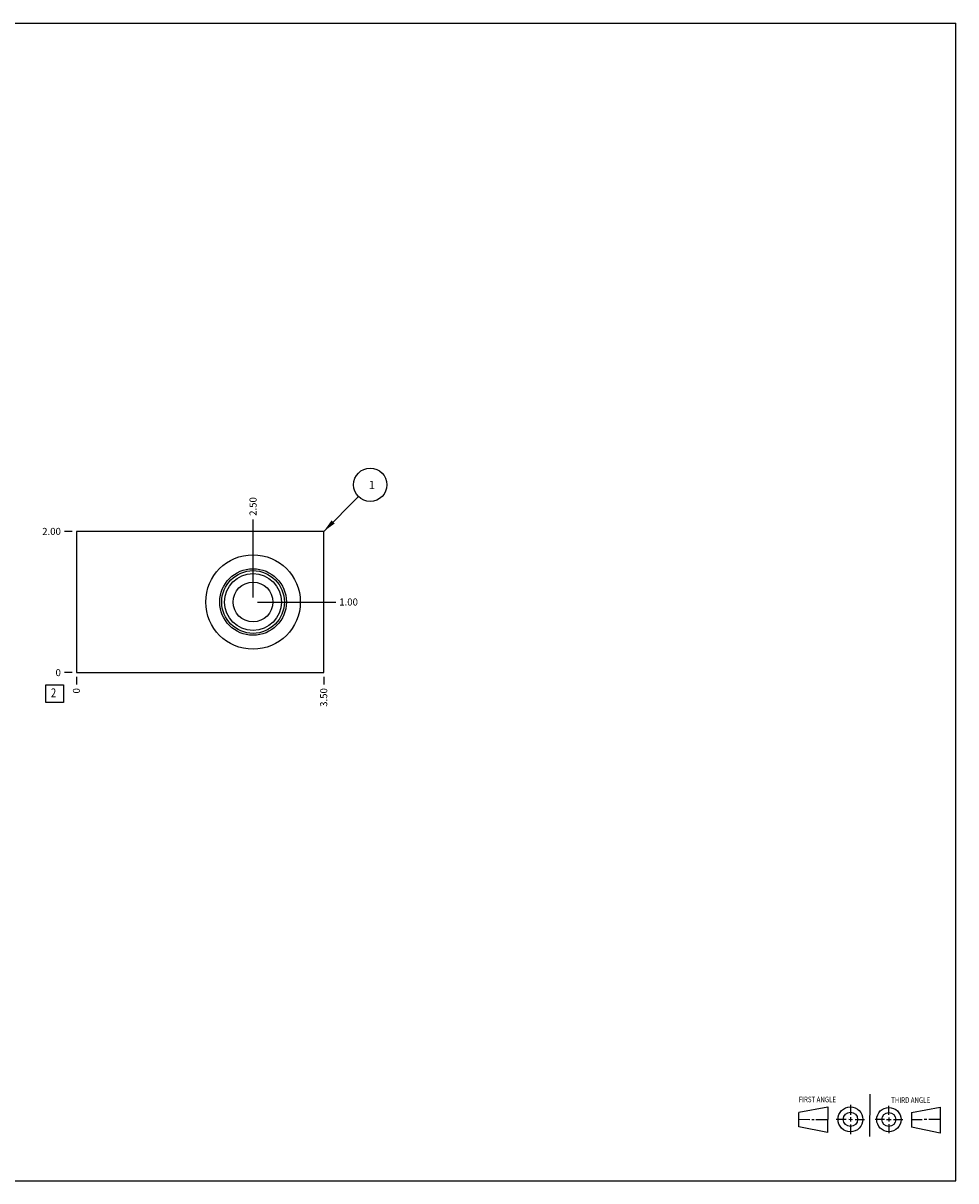
# Model space of a CAD drawing. Units: inches. Extents: x 0.3 to 21.7, y 0.3 to 16.7.
# Drawn here: x 8.5 to 21.7, y 0.3 to 16.7 of the extents above; entities that cross this region are included whole.
import ezdxf

# ---------------------------------------------------------------- set-up
doc = ezdxf.new("R2010")
doc.units = ezdxf.units.IN
doc.header["$LTSCALE"] = 1.21
doc.header["$MEASUREMENT"] = 0
doc.layers.get('0').update_dxf_attribs({"linetype": 'CONTINUOUS'})
doc.styles.get("Standard").update_dxf_attribs({"font": 'txt', "width": 0.8})
doc.dimstyles.new('DIMSTYLE_1', dxfattribs={"dimtxt": 0.1, "dimasz": 0.1875, "dimexe": 0.125, "dimexo": 0.0625, "dimgap": 0.025, "dimtad": 0, "dimtih": 1, "dimtoh": 1, "dimzin": 4, "dimdsep": 46, "dimtxsty": 'STANDARD', "dimblk": '_FILLED', "dimblk1": '_FILLED', "dimblk2": '_FILLED', "dimcen": 0.09, "dimadec": 0, "dimazin": 0, "dimtfac": 1, "dimtofl": 0, "dimtmove": 0, "dimatfit": 3, "dimldrblk": '_FILLED', "dimfxl": 1, "dimtolj": 1, "dimtzin": 4, "dimarcsym": 0})
doc.dimstyles.new('DIMSTYLE_2', dxfattribs={"dimtxt": 0.1, "dimasz": 0.1875, "dimexe": 0.125, "dimexo": 0.0625, "dimgap": 0.025, "dimtad": 0, "dimtih": 1, "dimtoh": 1, "dimdec": 0, "dimzin": 4, "dimdsep": 46, "dimtxsty": 'STANDARD', "dimblk": '_FILLED', "dimblk1": '_FILLED', "dimblk2": '_FILLED', "dimcen": 0.09, "dimadec": 0, "dimazin": 0, "dimtfac": 1, "dimtdec": 0, "dimtofl": 0, "dimtmove": 0, "dimatfit": 3, "dimldrblk": '_FILLED', "dimfxl": 1, "dimtolj": 1, "dimtzin": 4, "dimarcsym": 0})
doc.dimstyles.get("Standard").update_dxf_attribs({"dimtxt": 0.1, "dimasz": 0.1875, "dimexe": 0.125, "dimexo": 0.0625, "dimgap": 0.09, "dimtad": 0, "dimtih": 1, "dimtoh": 1, "dimdec": 3, "dimzin": 4, "dimdsep": 46, "dimtxsty": 'STANDARD', "dimblk": '_FILLED', "dimblk1": '_FILLED', "dimblk2": '_FILLED', "dimcen": 0.09, "dimadec": 0, "dimazin": 0, "dimtp": 0.001, "dimtm": 0.001, "dimtfac": 1, "dimtdec": 3, "dimtofl": 0, "dimtmove": 0, "dimatfit": 3, "dimldrblk": '_FILLED', "dimfxl": 1, "dimtolj": 1, "dimtzin": 4, "dimarcsym": 0})

# ---------------------------------------------------------------- blocks, each defined once
blk = doc.blocks.new('SUN_FIRST_THIRD_ANGLE_BL0', base_point=(20.482, 1.229))
at = {"color": 7, "linetype": 'CONTINUOUS'}
for p, q in [((20.48, 1.528), (20.477, 0.929)), ((19.476, 1.272), (19.885, 1.351)), ((19.885, 1.351), (19.883, 0.985)), ((20.208, 1.376), (20.207, 1.238)), ((20.749, 1.234), (20.749, 1.364)), ((21.07, 1.27), (21.479, 1.345)), ((21.479, 1.345), (21.479, 0.978)), ((19.477, 1.066), (19.478, 1.271)), ((19.477, 1.173), (19.633, 1.172)), ((19.66, 1.172), (19.695, 1.172)), ((19.719, 1.171), (19.885, 1.17)), ((20.007, 1.175), (20.144, 1.174)), ((20.183, 1.173), (20.238, 1.172)), ((20.208, 1.202), (20.207, 1.143)), ((20.276, 1.172), (20.408, 1.171)), ((20.688, 1.17), (20.557, 1.17)), ((20.717, 1.17), (20.783, 1.168)), ((20.749, 1.199), (20.749, 1.143)), ((20.818, 1.169), (20.948, 1.169)), ((21.07, 1.27), (21.069, 1.062)), ((21.221, 1.166), (21.071, 1.166)), ((21.288, 1.169), (21.25, 1.169)), ((21.479, 1.169), (21.316, 1.169)), ((19.883, 0.985), (19.477, 1.066)), ((20.209, 1.101), (20.208, 0.963)), ((20.75, 1.106), (20.75, 0.976)), ((21.479, 0.978), (21.069, 1.062))]:
    blk.add_line(p, q, dxfattribs=at)
for centre, radius in [((20.207, 1.172), 0.176), ((20.751, 1.169), 0.172), ((20.207, 1.172), 0.101), ((20.751, 1.169), 0.0985)]:
    blk.add_circle(centre, radius, dxfattribs=at)
at = {"color": 2, "linetype": 'CONTINUOUS', "width": 0.8}
for s, p in [('FIRST ANGLE', (19.475, 1.414)), ('THIRD ANGLE', (20.784, 1.405))]:
    blk.add_text(s, height=0.08, dxfattribs=at).set_placement(p)
blk = doc.blocks.new('*D0')
at = {"color": 2, "linetype": 'CONTINUOUS'}
blk.add_line((12.75, 7.438), (12.75, 7.33), dxfattribs=at)
at = {"color": 2, "linetype": 'CONTINUOUS', "insert": (12.7, 7.28), "char_height": 0.1, "width": 0.32, "attachment_point": 3, "rotation": 90, "line_spacing_factor": 0.9}
blk.add_mtext('3.50', dxfattribs=at)
blk = doc.blocks.new('_FILLED')
at = {"color": 0, "linetype": 'BYBLOCK'}
blk.add_solid([(0, 0), (-1, 0.167), (-1, -0.167)], dxfattribs=at)
blk = doc.blocks.new('*D1')
at = {"color": 2, "linetype": 'CONTINUOUS'}
blk.add_line((9.25, 7.438), (9.25, 7.33), dxfattribs=at)
at = {"color": 2, "linetype": 'CONTINUOUS', "insert": (9.2, 7.28), "char_height": 0.1, "width": 0.08, "attachment_point": 3, "rotation": 90, "line_spacing_factor": 0.9}
blk.add_mtext('0', dxfattribs=at)
blk = doc.blocks.new('*D2')
at = {"color": 2, "linetype": 'CONTINUOUS'}
blk.add_line((9.188, 9.5), (9.08, 9.5), dxfattribs=at)
at = {"color": 2, "linetype": 'CONTINUOUS', "insert": (9.03, 9.55), "char_height": 0.1, "width": 0.32, "attachment_point": 3, "line_spacing_factor": 0.9}
blk.add_mtext('2.00', dxfattribs=at)
blk = doc.blocks.new('*D3')
at = {"color": 2, "linetype": 'CONTINUOUS'}
blk.add_line((9.188, 7.5), (9.08, 7.5), dxfattribs=at)
at = {"color": 2, "linetype": 'CONTINUOUS', "insert": (9.03, 7.55), "char_height": 0.1, "width": 0.08, "attachment_point": 3, "line_spacing_factor": 0.9}
blk.add_mtext('0', dxfattribs=at)
blk = doc.blocks.new('*D4')
at = {"color": 2, "linetype": 'CONTINUOUS'}
blk.add_line((11.75, 8.563), (11.75, 9.67), dxfattribs=at)
at = {"color": 2, "linetype": 'CONTINUOUS', "insert": (11.7, 9.72), "char_height": 0.1, "width": 0.32, "attachment_point": 1, "rotation": 90, "line_spacing_factor": 0.9}
blk.add_mtext('2.50', dxfattribs=at)
blk = doc.blocks.new('*D5')
at = {"color": 2, "linetype": 'CONTINUOUS'}
blk.add_line((11.812, 8.5), (12.92, 8.5), dxfattribs=at)
at = {"color": 2, "linetype": 'CONTINUOUS', "insert": (12.97, 8.55), "char_height": 0.1, "width": 0.32, "attachment_point": 1, "line_spacing_factor": 0.9}
blk.add_mtext('1.00', dxfattribs=at)
blk = doc.blocks.new('SUN_FACENUMBER_BL1', base_point=(8.94, 7.202))
at = {"color": 2, "linetype": 'CONTINUOUS'}
for p, q in [((8.815, 7.327), (9.065, 7.327)), ((8.815, 7.077), (8.815, 7.327)), ((9.065, 7.327), (9.065, 7.077)), ((9.065, 7.077), (8.815, 7.077))]:
    blk.add_line(p, q, dxfattribs=at)
at = {"color": 2, "linetype": 'CONTINUOUS', "width": 0.8}
blk.add_text('2', height=0.125, dxfattribs=at).set_placement((8.888, 7.152))
blk = doc.blocks.new('SUN_NBOMBALLOON_BL2', base_point=(13.41, 10.16))
at = {"color": 2, "linetype": 'CONTINUOUS'}
blk.add_circle((13.41, 10.16), 0.236, dxfattribs=at)
at = {"color": 2, "linetype": 'CONTINUOUS', "insert": (13.389, 10.215), "char_height": 0.115, "width": 0.092, "attachment_point": 1, "line_spacing_factor": 0.9}
blk.add_mtext('1', dxfattribs=at)

msp = doc.modelspace()

# ---------------------------------------------------------------- linework, layer by layer
at = {"color": 7, "linetype": 'CONTINUOUS'}
for p, q in [((0.301, 16.699), (21.699, 16.699)), ((21.699, 0.301), (21.699, 16.699)), ((9.25, 9.5), (9.25, 7.5)), ((12.75, 9.5), (9.25, 9.5)), ((12.75, 7.5), (12.75, 9.5)), ((9.25, 7.5), (12.75, 7.5)), ((0.301, 0.301), (21.699, 0.301))]:
    msp.add_line(p, q, dxfattribs=at)
for radius in [0.669, 0.472, 0.444, 0.403, 0.281]:
    msp.add_circle((11.75, 8.5), radius, dxfattribs=at)

# ---------------------------------------------------------------- block references
at = {"color": 2, "linetype": 'CONTINUOUS'}
for name, p in [('SUN_NBOMBALLOON_BL2', (13.41, 10.16)), ('SUN_FACENUMBER_BL1', (8.94, 7.202)), ('SUN_FIRST_THIRD_ANGLE_BL0', (20.482, 1.229))]:
    msp.add_blockref(name, p, dxfattribs=at)

# ---------------------------------------------------------------- dimensions: what is measured, and where the dimension line sits
for feature_location, offset, dtype, origin, dimstyle, picture, middle in [((11.75, 8.563), (0, 1.107), 1, (9.25, 7.5), 'DIMSTYLE_1', '*D4', (11.75, 9.88)), ((9.188, 9.5), (-0.107, 0), 0, (9.25, 7.5), 'DIMSTYLE_1', '*D2', (8.87, 9.5)), ((11.812, 8.5), (1.107, 0), 0, (9.25, 7.5), 'DIMSTYLE_1', '*D5', (13.14, 8.5)), ((9.1875, 7.500000001), (-0.1075, 0), 0, (9.25, 7.500000001), 'DIMSTYLE_2', '*D3', (8.989999756, 7.50000003)), ((9.25, 7.437500001), (0, -0.1075), 1, (9.25, 7.500000001), 'DIMSTYLE_2', '*D1', (9.249999879, 7.240000031)), ((12.75, 7.438), (0, -0.107), 1, (9.25, 7.5), 'DIMSTYLE_1', '*D0', (12.75, 7.12))]:
    dim = msp.add_ordinate_dim(feature_location=feature_location, offset=offset, dtype=dtype, origin=origin, dimstyle=dimstyle, dxfattribs=at)
    dim.commit()
    dim.dimension.update_dxf_attribs({"geometry": picture, "text_midpoint": middle})

# ---------------------------------------------------------------- leaders
msp.add_leader([(12.75, 9.5), (13.243, 9.993)], dimstyle='STANDARD', override={"dimtad": 0}, dxfattribs=at)

doc.saveas('drawing.dxf')
